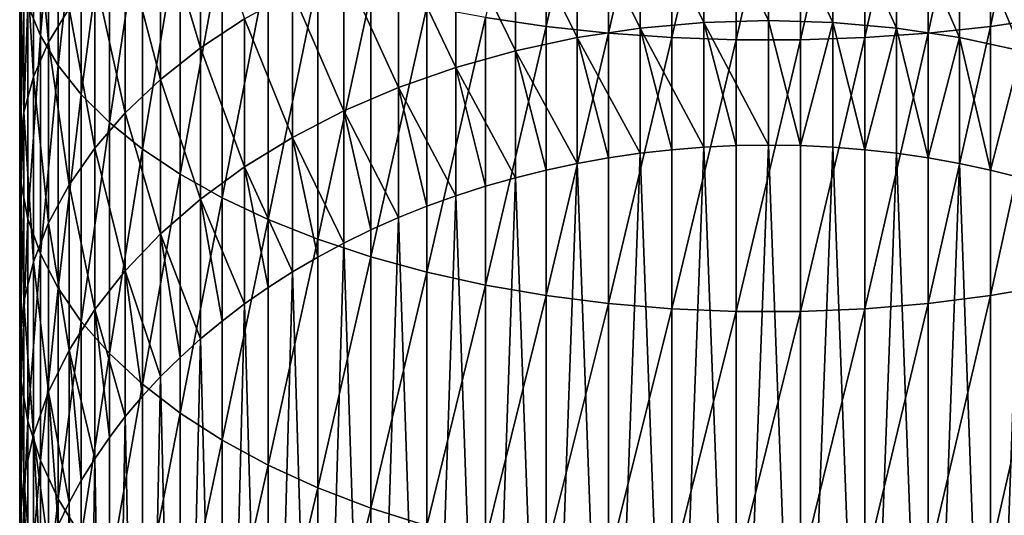
# Model space of a CAD drawing. Extents: x -30 to 30, y -185 to 0.
# Drawn here: x -10 to 3, y -165 to -158 of the extents above; entities that cross this region are included whole.
import ezdxf

# ---------------------------------------------------------------- set-up
doc = ezdxf.new("R2010")
doc.units = 0
doc.header["$MEASUREMENT"] = 0
doc.layers.add('L2', color=7, linetype='Continuous')

msp = doc.modelspace()

# ---------------------------------------------------------------- linework, layer by layer
at = {"layer": 'L2', "color": 7}
for points in [[(-2.863279, -158.2588, -41.0301), (-2.863279, -154.66, -39.60524), (-3.644882, -158.1448, -41.28613)], [(-2.863279, -158.2588, -41.0301), (-2.060477, -154.7297, -39.40501), (-2.863279, -154.66, -39.60524)], [(2.863279, -158.2588, -41.0301), (2.863279, -154.66, -39.60524), (2.060477, -158.345, -40.83641)], [(2.060477, -158.345, -40.83641), (2.863279, -154.66, -39.60524), (2.060477, -154.7297, -39.40501)], [(3.644882, -158.1448, -41.28613), (3.644882, -154.5678, -39.86991), (2.863279, -158.2588, -41.0301)], [(2.863279, -158.2588, -41.0301), (3.644882, -154.5678, -39.86991), (2.863279, -154.66, -39.60524)], [(-2.060477, -158.345, -40.83641), (-2.060477, -154.7297, -39.40501), (-2.863279, -158.2588, -41.0301)], [(-2.060477, -158.345, -40.83641), (-1.24242, -154.7765, -39.27069), (-2.060477, -154.7297, -39.40501)], [(-1.24242, -158.4028, -40.70647), (-1.24242, -154.7765, -39.27069), (-2.060477, -158.345, -40.83641)], [(-1.24242, -158.4028, -40.70647), (-0.415165, -154.7999, -39.20328), (-1.24242, -154.7765, -39.27069)], [(1.24242, -158.4028, -40.70647), (1.24242, -154.7765, -39.27069), (0.415165, -158.4319, -40.64127)], [(0.415165, -158.4319, -40.64127), (1.24242, -154.7765, -39.27069), (0.415165, -154.7999, -39.20328)], [(2.060477, -158.345, -40.83641), (2.060477, -154.7297, -39.40501), (1.24242, -158.4028, -40.70647)], [(1.24242, -158.4028, -40.70647), (2.060477, -154.7297, -39.40501), (1.24242, -154.7765, -39.27069)], [(-0.415165, -158.4319, -40.64127), (-0.415165, -154.7999, -39.20328), (-1.24242, -158.4028, -40.70647)], [(0.415165, -158.4319, -40.64127), (0.415165, -154.7999, -39.20328), (-0.415165, -158.4319, -40.64127)], [(-0.415165, -158.4319, -40.64127), (0.415165, -154.7999, -39.20328), (-0.415165, -154.7999, -39.20328)], [(-9.38094, -158.3763, -48.84371), (-9.38094, -155.4309, -47.38161), (-9.540739, -157.9837, -49.55773)], [(-9.38094, -158.3763, -48.84371), (-9.15169, -155.7555, -46.65255), (-9.38094, -155.4309, -47.38161)], [(-9.15169, -158.7607, -48.14437), (-9.15169, -155.7555, -46.65255), (-9.38094, -158.3763, -48.84371)], [(-9.15169, -158.7607, -48.14437), (-8.854682, -156.0709, -45.94419), (-9.15169, -155.7555, -46.65255)], [(-9.274903, -158.4623, -54.6511), (-9.469608, -156.3914, -52.45409), (-9.274903, -156.0026, -53.16143)], [(-9.274903, -158.4623, -54.6511), (-9.274903, -156.0026, -53.16143), (-9.011529, -158.0265, -55.30698)], [(-8.854682, -159.1343, -47.46489), (-8.854682, -156.0709, -45.94419), (-9.15169, -158.7607, -48.14437)], [(-8.854682, -159.1343, -47.46489), (-8.492118, -156.3747, -45.26178), (-8.854682, -156.0709, -45.94419)], [(-9.469608, -158.909, -53.97878), (-9.594203, -156.7869, -51.73471), (-9.469608, -156.3914, -52.45409)], [(-9.469608, -158.909, -53.97878), (-9.469608, -156.3914, -52.45409), (-9.274903, -158.4623, -54.6511)], [(-8.492118, -159.4941, -46.81029), (-8.492118, -156.3747, -45.26178), (-8.854682, -159.1343, -47.46489)], [(-8.492118, -159.4941, -46.81029), (-8.066681, -156.6647, -44.61038), (-8.492118, -156.3747, -45.26178)], [(-7.317651, -158.5362, -59.18342), (-7.831352, -156.8164, -57.12832), (-7.317651, -156.4554, -57.67168)], [(-7.317651, -158.5362, -59.18342), (-7.317651, -156.4554, -57.67168), (-6.749773, -158.1599, -59.65816)], [(-1.652979, -158.2812, -63.20874), (-2.464159, -156.6484, -61.56527), (-1.652979, -156.5382, -61.70421)], [(-0.82956, -158.2081, -63.28667), (-1.652979, -156.5382, -61.70421), (-0.82956, -156.4718, -61.78799)], [(-1.652979, -158.2812, -63.20874), (-1.652979, -156.5382, -61.70421), (-0.82956, -158.2081, -63.28667)], [(0, -158.1836, -63.31271), (-0.82956, -156.4718, -61.78799), (0, -156.4496, -61.81598)], [(-0.82956, -158.2081, -63.28667), (-0.82956, -156.4718, -61.78799), (0, -158.1836, -63.31271)], [(0, -158.1836, -63.31271), (0, -156.4496, -61.81598), (0.82956, -158.2081, -63.28667)], [(0.82956, -158.2081, -63.28667), (0, -156.4496, -61.81598), (0.82956, -156.4718, -61.78799)], [(0.82956, -158.2081, -63.28667), (0.82956, -156.4718, -61.78799), (1.652979, -158.2812, -63.20874)], [(1.652979, -158.2812, -63.20874), (0.82956, -156.4718, -61.78799), (1.652979, -156.5382, -61.70421)], [(1.652979, -158.2812, -63.20874), (1.652979, -156.5382, -61.70421), (2.464159, -158.4026, -63.0795)], [(2.464159, -158.4026, -63.0795), (1.652979, -156.5382, -61.70421), (2.464159, -156.6484, -61.56527)], [(-8.066681, -159.8377, -46.18544), (-8.066681, -156.6647, -44.61038), (-8.492118, -159.4941, -46.81029)], [(-8.066681, -159.8377, -46.18544), (-7.581521, -156.9388, -43.99479), (-8.066681, -156.6647, -44.61038)], [(-2.464159, -158.4026, -63.0795), (-3.257096, -156.8014, -61.37219), (-2.464159, -156.6484, -61.56527)], [(-2.464159, -158.4026, -63.0795), (-2.464159, -156.6484, -61.56527), (-1.652979, -158.2812, -63.20874)], [(2.464159, -158.4026, -63.0795), (2.464159, -156.6484, -61.56527), (3.257096, -158.5713, -62.8999)], [(3.257096, -158.5713, -62.8999), (2.464159, -156.6484, -61.56527), (3.257096, -156.8014, -61.37219)], [(-9.594203, -159.3633, -53.29501), (-9.647766, -157.1861, -51.0086), (-9.594203, -156.7869, -51.73471)], [(-9.594203, -159.3633, -53.29501), (-9.594203, -156.7869, -51.73471), (-9.469608, -158.909, -53.97878)], [(-7.831352, -158.9414, -58.67218), (-8.287072, -157.2006, -56.5502), (-7.831352, -156.8164, -57.12832)], [(-7.831352, -158.9414, -58.67218), (-7.831352, -156.8164, -57.12832), (-7.317651, -158.5362, -59.18342)], [(-3.257096, -158.5713, -62.8999), (-4.025918, -156.9962, -61.1264), (-3.257096, -156.8014, -61.37219)], [(-3.257096, -158.5713, -62.8999), (-3.257096, -156.8014, -61.37219), (-2.464159, -158.4026, -63.0795)], [(-7.581521, -160.1623, -45.59494), (-7.581521, -156.9388, -43.99479), (-8.066681, -159.8377, -46.18544)], [(-7.581521, -160.1623, -45.59494), (-7.040231, -157.1949, -43.41958), (-7.581521, -156.9388, -43.99479)], [(-4.025918, -158.786, -62.67128), (-4.764934, -157.2313, -60.82974), (-4.025918, -156.9962, -61.1264)], [(-4.025918, -158.786, -62.67128), (-4.025918, -156.9962, -61.1264), (-3.257096, -158.5713, -62.8999)], [(-9.647766, -159.8218, -52.60485), (-9.629901, -157.586, -50.28115), (-9.647766, -157.1861, -51.0086)], [(-9.647766, -159.8218, -52.60485), (-9.647766, -157.1861, -51.0086), (-9.594203, -159.3633, -53.29501)], [(-8.287072, -159.3725, -58.12822), (-8.681438, -157.6049, -55.94158), (-8.287072, -157.2006, -56.5502)], [(-8.287072, -159.3725, -58.12822), (-8.287072, -157.2006, -56.5502), (-7.831352, -158.9414, -58.67218)], [(-7.040231, -160.4656, -45.04318), (-7.040231, -157.1949, -43.41958), (-7.581521, -160.1623, -45.59494)], [(-7.040231, -160.4656, -45.04318), (-6.446816, -157.4311, -42.88901), (-7.040231, -157.1949, -43.41958)], [(-4.764934, -159.0451, -62.39533), (-5.468672, -157.5051, -60.48438), (-4.764934, -157.2313, -60.82974)], [(-4.764934, -159.0451, -62.39533), (-4.764934, -157.2313, -60.82974), (-4.025918, -158.786, -62.67128)], [(-6.446816, -160.7454, -44.53424), (-6.446816, -157.4311, -42.88901), (-7.040231, -160.4656, -45.04318)], [(-6.446816, -160.7454, -44.53424), (-5.805672, -157.6457, -42.40701), (-6.446816, -157.4311, -42.88901)], [(-9.629901, -160.2812, -51.91342), (-9.629901, -157.586, -50.28115), (-9.647766, -159.8218, -52.60485)], [(-9.629901, -160.2812, -51.91342), (-9.540739, -157.9837, -49.55773), (-9.629901, -157.586, -50.28115)], [(-5.468672, -159.3468, -62.07409), (-6.131922, -157.8153, -60.09289), (-5.468672, -157.5051, -60.48438)], [(-5.468672, -159.3468, -62.07409), (-5.468672, -157.5051, -60.48438), (-4.764934, -159.0451, -62.39533)], [(-8.681438, -159.8264, -57.55558), (-9.011529, -158.0265, -55.30698), (-8.681438, -157.6049, -55.94158)], [(-8.681438, -159.8264, -57.55558), (-8.681438, -157.6049, -55.94158), (-8.287072, -159.3725, -58.12822)], [(-5.805672, -160.9996, -44.07189), (-5.805672, -157.6457, -42.40701), (-6.446816, -160.7454, -44.53424)], [(-5.805672, -160.9996, -44.07189), (-5.121545, -157.8371, -41.97714), (-5.805672, -157.6457, -42.40701)], [(-6.131922, -159.6887, -61.70993), (-6.749773, -158.1599, -59.65816), (-6.131922, -157.8153, -60.09289)], [(-6.131922, -159.6887, -61.70993), (-6.131922, -157.8153, -60.09289), (-5.468672, -159.3468, -62.07409)], [(-5.121545, -161.2263, -43.65954), (-5.121545, -157.8371, -41.97714), (-5.805672, -160.9996, -44.07189)], [(-5.121545, -161.2263, -43.65954), (-4.399499, -158.0039, -41.60259), (-5.121545, -157.8371, -41.97714)], [(-9.540739, -160.7381, -51.22581), (-9.540739, -157.9837, -49.55773), (-9.629901, -160.2812, -51.91342)], [(-9.540739, -160.7381, -51.22581), (-9.38094, -158.3763, -48.84371), (-9.540739, -157.9837, -49.55773)], [(-9.011529, -160.2996, -56.95849), (-9.274903, -158.4623, -54.6511), (-9.011529, -158.0265, -55.30698)], [(-9.011529, -160.2996, -56.95849), (-9.011529, -158.0265, -55.30698), (-8.681438, -159.8264, -57.55558)], [(-4.399499, -161.4238, -43.30026), (-4.399499, -158.0039, -41.60259), (-5.121545, -161.2263, -43.65954)], [(-4.399499, -161.4238, -43.30026), (-3.644882, -158.1448, -41.28613), (-4.399499, -158.0039, -41.60259)], [(-6.749773, -160.0684, -61.30556), (-7.317651, -158.5362, -59.18342), (-6.749773, -158.1599, -59.65816)], [(-6.749773, -160.0684, -61.30556), (-6.749773, -158.1599, -59.65816), (-6.131922, -159.6887, -61.70993)], [(-3.644882, -161.5907, -42.9967), (-3.644882, -158.1448, -41.28613), (-4.399499, -161.4238, -43.30026)], [(-3.644882, -161.5907, -42.9967), (-2.863279, -158.2588, -41.0301), (-3.644882, -158.1448, -41.28613)], [(-1.652979, -158.2812, -63.20874), (-0.82956, -158.2081, -63.28667), (-0.82956, -159.8128, -64.92538)], [(0, -158.1836, -63.31271), (0, -159.7863, -64.94928), (-0.82956, -158.2081, -63.28667)], [(-0.82956, -158.2081, -63.28667), (0, -159.7863, -64.94928), (-0.415165, -159.7929, -64.9433)], [(-0.82956, -158.2081, -63.28667), (-0.415165, -159.7929, -64.9433), (-0.82956, -159.8128, -64.92538)], [(0.82956, -158.2081, -63.28667), (0.415165, -159.7929, -64.9433), (0, -158.1836, -63.31271)], [(0, -158.1836, -63.31271), (0.415165, -159.7929, -64.9433), (0, -159.7863, -64.94928)], [(0.82956, -158.2081, -63.28667), (0.82956, -159.8128, -64.92538), (0.415165, -159.7929, -64.9433)], [(0.82956, -158.2081, -63.28667), (1.652979, -158.2812, -63.20874), (1.24242, -159.8459, -64.89554)], [(1.24242, -159.8459, -64.89554), (0.82956, -159.8128, -64.92538), (0.82956, -158.2081, -63.28667)], [(3.644882, -161.5907, -42.9967), (3.644882, -158.1448, -41.28613), (2.863279, -161.7257, -42.75111)], [(2.863279, -161.7257, -42.75111), (3.644882, -158.1448, -41.28613), (2.863279, -158.2588, -41.0301)], [(-2.863279, -161.7257, -42.75111), (-2.863279, -158.2588, -41.0301), (-3.644882, -161.5907, -42.9967)], [(-2.863279, -161.7257, -42.75111), (-2.060477, -158.345, -40.83641), (-2.863279, -158.2588, -41.0301)], [(-2.060477, -161.8278, -42.56531), (-2.060477, -158.345, -40.83641), (-2.863279, -161.7257, -42.75111)], [(-1.652979, -158.2812, -63.20874), (-1.652979, -159.8923, -64.85384), (-2.464159, -158.4026, -63.0795)], [(-2.060477, -161.8278, -42.56531), (-1.24242, -158.4028, -40.70647), (-2.060477, -158.345, -40.83641)], [(-0.82956, -159.8128, -64.92538), (-1.24242, -159.8459, -64.89554), (-1.652979, -158.2812, -63.20874)], [(-1.652979, -158.2812, -63.20874), (-1.24242, -159.8459, -64.89554), (-1.652979, -159.8923, -64.85384)], [(1.652979, -158.2812, -63.20874), (1.652979, -159.8923, -64.85384), (1.24242, -159.8459, -64.89554)], [(2.060477, -161.8278, -42.56531), (2.060477, -158.345, -40.83641), (1.24242, -161.8964, -42.44067)], [(1.24242, -161.8964, -42.44067), (2.060477, -158.345, -40.83641), (1.24242, -158.4028, -40.70647)], [(2.464159, -158.4026, -63.0795), (2.060477, -159.9516, -64.80037), (1.652979, -158.2812, -63.20874)], [(1.652979, -158.2812, -63.20874), (2.060477, -159.9516, -64.80037), (1.652979, -159.8923, -64.85384)], [(2.863279, -161.7257, -42.75111), (2.863279, -158.2588, -41.0301), (2.060477, -161.8278, -42.56531)], [(2.060477, -161.8278, -42.56531), (2.863279, -158.2588, -41.0301), (2.060477, -158.345, -40.83641)], [(-9.38094, -161.189, -50.54714), (-9.38094, -158.3763, -48.84371), (-9.540739, -160.7381, -51.22581)], [(-9.274903, -160.7888, -56.34136), (-9.469608, -158.909, -53.97878), (-9.274903, -158.4623, -54.6511)], [(-9.38094, -161.189, -50.54714), (-9.15169, -158.7607, -48.14437), (-9.38094, -158.3763, -48.84371)], [(-9.274903, -160.7888, -56.34136), (-9.274903, -158.4623, -54.6511), (-9.011529, -160.2996, -56.95849)], [(-3.257096, -158.5713, -62.8999), (-2.464159, -158.4026, -63.0795), (-2.464159, -160.024, -64.73521)], [(-2.464159, -158.4026, -63.0795), (-1.652979, -159.8923, -64.85384), (-2.060477, -159.9516, -64.80037)], [(-2.464159, -158.4026, -63.0795), (-2.060477, -159.9516, -64.80037), (-2.464159, -160.024, -64.73521)], [(-1.24242, -161.8964, -42.44067), (-1.24242, -158.4028, -40.70647), (-2.060477, -161.8278, -42.56531)], [(-1.24242, -161.8964, -42.44067), (-0.415165, -158.4319, -40.64127), (-1.24242, -158.4028, -40.70647)], [(-0.415165, -161.9308, -42.37812), (-0.415165, -158.4319, -40.64127), (-1.24242, -161.8964, -42.44067)], [(0.415165, -161.9308, -42.37812), (0.415165, -158.4319, -40.64127), (-0.415165, -161.9308, -42.37812)], [(-0.415165, -161.9308, -42.37812), (0.415165, -158.4319, -40.64127), (-0.415165, -158.4319, -40.64127)], [(1.24242, -161.8964, -42.44067), (1.24242, -158.4028, -40.70647), (0.415165, -161.9308, -42.37812)], [(0.415165, -161.9308, -42.37812), (1.24242, -158.4028, -40.70647), (0.415165, -158.4319, -40.64127)], [(2.464159, -158.4026, -63.0795), (2.464159, -160.024, -64.73521), (2.060477, -159.9516, -64.80037)], [(3.257096, -158.5713, -62.8999), (2.863279, -160.1092, -64.65849), (2.464159, -158.4026, -63.0795)], [(2.464159, -158.4026, -63.0795), (2.863279, -160.1092, -64.65849), (2.464159, -160.024, -64.73521)], [(-7.317651, -160.4831, -60.86397), (-7.831352, -158.9414, -58.67218), (-7.317651, -158.5362, -59.18342)], [(-7.317651, -160.4831, -60.86397), (-7.317651, -158.5362, -59.18342), (-6.749773, -160.0684, -61.30556)], [(-3.257096, -158.5713, -62.8999), (-3.257096, -160.2071, -64.57036), (-4.025918, -158.786, -62.67128)], [(-2.464159, -160.024, -64.73521), (-2.863279, -160.1092, -64.65849), (-3.257096, -158.5713, -62.8999)], [(-3.257096, -158.5713, -62.8999), (-2.863279, -160.1092, -64.65849), (-3.257096, -160.2071, -64.57036)], [(3.257096, -158.5713, -62.8999), (3.257096, -160.2071, -64.57036), (2.863279, -160.1092, -64.65849)], [(-9.15169, -161.6306, -49.88243), (-9.15169, -158.7607, -48.14437), (-9.38094, -161.189, -50.54714)], [(-9.15169, -161.6306, -49.88243), (-8.854682, -159.1343, -47.46489), (-9.15169, -158.7607, -48.14437)], [(-4.764934, -159.0451, -62.39533), (-4.025918, -158.786, -62.67128), (-4.025918, -160.4402, -64.3605)], [(-4.025918, -158.786, -62.67128), (-3.257096, -160.2071, -64.57036), (-3.644882, -160.3175, -64.47097)], [(-4.025918, -158.786, -62.67128), (-3.644882, -160.3175, -64.47097), (-4.025918, -160.4402, -64.3605)], [(-9.469608, -161.2901, -55.70879), (-9.594203, -159.3633, -53.29501), (-9.469608, -158.909, -53.97878)], [(-9.469608, -161.2901, -55.70879), (-9.469608, -158.909, -53.97878), (-9.274903, -160.7888, -56.34136)], [(-7.831352, -160.9297, -60.38843), (-8.287072, -159.3725, -58.12822), (-7.831352, -158.9414, -58.67218)], [(-7.831352, -160.9297, -60.38843), (-7.831352, -158.9414, -58.67218), (-7.317651, -160.4831, -60.86397)], [(-4.764934, -159.0451, -62.39533), (-4.764934, -160.7215, -64.1072), (-5.468672, -159.3468, -62.07409)], [(-4.025918, -160.4402, -64.3605), (-4.399499, -160.5749, -64.23917), (-4.764934, -159.0451, -62.39533)], [(-4.764934, -159.0451, -62.39533), (-4.399499, -160.5749, -64.23917), (-4.764934, -160.7215, -64.1072)], [(-8.854682, -162.0597, -49.23659), (-8.854682, -159.1343, -47.46489), (-9.15169, -161.6306, -49.88243)], [(-8.854682, -162.0597, -49.23659), (-8.492118, -159.4941, -46.81029), (-8.854682, -159.1343, -47.46489)], [(-6.131922, -159.6887, -61.70993), (-5.468672, -159.3468, -62.07409), (-5.468672, -161.049, -63.81233)], [(-5.468672, -159.3468, -62.07409), (-4.764934, -160.7215, -64.1072), (-5.121545, -160.8796, -63.96483)], [(-5.468672, -159.3468, -62.07409), (-5.121545, -160.8796, -63.96483), (-5.468672, -161.049, -63.81233)], [(-9.594203, -161.8001, -55.06543), (-9.647766, -159.8218, -52.60485), (-9.594203, -159.3633, -53.29501)], [(-9.594203, -161.8001, -55.06543), (-9.594203, -159.3633, -53.29501), (-9.469608, -161.2901, -55.70879)], [(-8.287072, -161.4048, -59.88246), (-8.681438, -159.8264, -57.55558), (-8.287072, -159.3725, -58.12822)], [(-8.287072, -161.4048, -59.88246), (-8.287072, -159.3725, -58.12822), (-7.831352, -160.9297, -60.38843)], [(-8.492118, -162.4731, -48.6144), (-8.492118, -159.4941, -46.81029), (-8.854682, -162.0597, -49.23659)], [(-8.492118, -162.4731, -48.6144), (-8.066681, -159.8377, -46.18544), (-8.492118, -159.4941, -46.81029)], [(-6.131922, -159.6887, -61.70993), (-6.131922, -161.4202, -63.47807), (-6.749773, -160.0684, -61.30556)], [(-5.468672, -161.049, -63.81233), (-5.805672, -161.2293, -63.64997), (-6.131922, -159.6887, -61.70993)], [(-6.131922, -159.6887, -61.70993), (-5.805672, -161.2293, -63.64997), (-6.131922, -161.4202, -63.47807)], [(-9.647766, -162.3147, -54.41606), (-9.629901, -160.2812, -51.91342), (-9.647766, -159.8218, -52.60485)], [(-9.647766, -162.3147, -54.41606), (-9.647766, -159.8218, -52.60485), (-9.594203, -161.8001, -55.06543)], [(-8.681438, -161.905, -59.3498), (-9.011529, -160.2996, -56.95849), (-8.681438, -159.8264, -57.55558)], [(-8.681438, -161.905, -59.3498), (-8.681438, -159.8264, -57.55558), (-8.287072, -161.4048, -59.88246)], [(-8.066681, -162.8677, -48.02048), (-8.066681, -159.8377, -46.18544), (-8.492118, -162.4731, -48.6144)], [(-8.066681, -162.8677, -48.02048), (-7.581521, -160.1623, -45.59494), (-8.066681, -159.8377, -46.18544)], [(-1.24242, -170.8866, -77.15743), (-1.652979, -159.8923, -64.85384), (-1.24242, -159.8459, -64.89554)], [(-1.24242, -170.8866, -77.15743), (-0.82956, -159.8128, -64.92538), (-0.415165, -170.8336, -77.20519)], [(-1.24242, -170.8866, -77.15743), (-1.24242, -159.8459, -64.89554), (-0.82956, -159.8128, -64.92538)], [(-0.415165, -170.8336, -77.20519), (-0.82956, -159.8128, -64.92538), (-0.415165, -159.7929, -64.9433)], [(-0.415165, -170.8336, -77.20519), (0, -159.7863, -64.94928), (0.415165, -170.8336, -77.20519)], [(-0.415165, -170.8336, -77.20519), (-0.415165, -159.7929, -64.9433), (0, -159.7863, -64.94928)], [(0.415165, -170.8336, -77.20519), (0, -159.7863, -64.94928), (0.415165, -159.7929, -64.9433)], [(0.415165, -170.8336, -77.20519), (0.415165, -159.7929, -64.9433), (0.82956, -159.8128, -64.92538)], [(0.415165, -170.8336, -77.20519), (0.82956, -159.8128, -64.92538), (1.24242, -170.8866, -77.15743)], [(1.24242, -170.8866, -77.15743), (0.82956, -159.8128, -64.92538), (1.24242, -159.8459, -64.89554)], [(1.24242, -170.8866, -77.15743), (1.24242, -159.8459, -64.89554), (1.652979, -159.8923, -64.85384)], [(-2.060477, -170.9923, -77.06226), (-2.464159, -160.024, -64.73521), (-2.060477, -159.9516, -64.80037)], [(-2.060477, -170.9923, -77.06226), (-1.652979, -159.8923, -64.85384), (-1.24242, -170.8866, -77.15743)], [(-2.060477, -170.9923, -77.06226), (-2.060477, -159.9516, -64.80037), (-1.652979, -159.8923, -64.85384)], [(1.24242, -170.8866, -77.15743), (1.652979, -159.8923, -64.85384), (2.060477, -170.9923, -77.06226)], [(2.060477, -170.9923, -77.06226), (1.652979, -159.8923, -64.85384), (2.060477, -159.9516, -64.80037)], [(2.060477, -170.9923, -77.06226), (2.060477, -159.9516, -64.80037), (2.464159, -160.024, -64.73521)], [(-7.317651, -160.4831, -60.86397), (-6.749773, -160.0684, -61.30556), (-6.749773, -161.8324, -63.10689)], [(-6.749773, -160.0684, -61.30556), (-6.131922, -161.4202, -63.47807), (-6.446816, -161.6214, -63.29693)], [(-6.749773, -160.0684, -61.30556), (-6.446816, -161.6214, -63.29693), (-6.749773, -161.8324, -63.10689)], [(-2.863279, -171.1499, -76.92038), (-3.257096, -160.2071, -64.57036), (-2.863279, -160.1092, -64.65849)], [(-2.863279, -171.1499, -76.92038), (-2.464159, -160.024, -64.73521), (-2.060477, -170.9923, -77.06226)], [(-2.863279, -171.1499, -76.92038), (-2.863279, -160.1092, -64.65849), (-2.464159, -160.024, -64.73521)], [(2.060477, -170.9923, -77.06226), (2.464159, -160.024, -64.73521), (2.863279, -171.1499, -76.92038)], [(2.863279, -171.1499, -76.92038), (2.464159, -160.024, -64.73521), (2.863279, -160.1092, -64.65849)], [(2.863279, -171.1499, -76.92038), (2.863279, -160.1092, -64.65849), (3.257096, -160.2071, -64.57036)], [(-7.581521, -163.2406, -47.45923), (-7.581521, -160.1623, -45.59494), (-8.066681, -162.8677, -48.02048)], [(-7.581521, -163.2406, -47.45923), (-7.040231, -160.4656, -45.04318), (-7.581521, -160.1623, -45.59494)], [(-3.644882, -171.3581, -76.73286), (-3.257096, -160.2071, -64.57036), (-2.863279, -171.1499, -76.92038)], [(-3.644882, -171.3581, -76.73286), (-3.644882, -160.3175, -64.47097), (-3.257096, -160.2071, -64.57036)], [(2.863279, -171.1499, -76.92038), (3.257096, -160.2071, -64.57036), (3.644882, -171.3581, -76.73286)], [(-9.629901, -162.8304, -53.76549), (-9.629901, -160.2812, -51.91342), (-9.647766, -162.3147, -54.41606)], [(-9.629901, -162.8304, -53.76549), (-9.540739, -160.7381, -51.22581), (-9.629901, -160.2812, -51.91342)], [(-9.011529, -162.4266, -58.79441), (-9.274903, -160.7888, -56.34136), (-9.011529, -160.2996, -56.95849)], [(-9.011529, -162.4266, -58.79441), (-9.011529, -160.2996, -56.95849), (-8.681438, -161.905, -59.3498)], [(-3.644882, -171.3581, -76.73286), (-4.025918, -160.4402, -64.3605), (-3.644882, -160.3175, -64.47097)], [(-7.317651, -160.4831, -60.86397), (-7.317651, -162.2826, -62.70155), (-7.831352, -160.9297, -60.38843)], [(-7.040231, -163.589, -46.93478), (-7.040231, -160.4656, -45.04318), (-7.581521, -163.2406, -47.45923)], [(-6.749773, -161.8324, -63.10689), (-7.040231, -162.053, -62.90831), (-7.317651, -160.4831, -60.86397)], [(-7.317651, -160.4831, -60.86397), (-7.040231, -162.053, -62.90831), (-7.317651, -162.2826, -62.70155)], [(-7.040231, -163.589, -46.93478), (-6.446816, -160.7454, -44.53424), (-7.040231, -160.4656, -45.04318)], [(-4.399499, -171.6156, -76.50106), (-4.025918, -160.4402, -64.3605), (-3.644882, -171.3581, -76.73286)], [(-4.399499, -171.6156, -76.50106), (-4.399499, -160.5749, -64.23917), (-4.025918, -160.4402, -64.3605)], [(-4.399499, -171.6156, -76.50106), (-4.764934, -160.7215, -64.1072), (-4.399499, -160.5749, -64.23917)], [(-9.540739, -163.3432, -53.11853), (-9.540739, -160.7381, -51.22581), (-9.629901, -162.8304, -53.76549)], [(-9.540739, -163.3432, -53.11853), (-9.38094, -161.189, -50.54714), (-9.540739, -160.7381, -51.22581)], [(-6.446816, -163.9104, -46.45104), (-6.446816, -160.7454, -44.53424), (-7.040231, -163.589, -46.93478)], [(-6.446816, -163.9104, -46.45104), (-5.805672, -160.9996, -44.07189), (-6.446816, -160.7454, -44.53424)], [(-5.121545, -171.9203, -76.22672), (-4.764934, -160.7215, -64.1072), (-4.399499, -171.6156, -76.50106)], [(-5.121545, -171.9203, -76.22672), (-5.121545, -160.8796, -63.96483), (-4.764934, -160.7215, -64.1072)], [(-9.274903, -162.9656, -58.22038), (-9.469608, -161.2901, -55.70879), (-9.274903, -160.7888, -56.34136)], [(-9.274903, -162.9656, -58.22038), (-9.274903, -160.7888, -56.34136), (-9.011529, -162.4266, -58.79441)], [(-5.121545, -171.9203, -76.22672), (-5.468672, -161.049, -63.81233), (-5.121545, -160.8796, -63.96483)], [(-8.287072, -161.4048, -59.88246), (-7.831352, -160.9297, -60.38843), (-7.831352, -162.7674, -62.26504)], [(-7.831352, -160.9297, -60.38843), (-7.317651, -162.2826, -62.70155), (-7.581521, -162.5209, -62.487)], [(-7.831352, -160.9297, -60.38843), (-7.581521, -162.5209, -62.487), (-7.831352, -162.7674, -62.26504)], [(-5.805672, -164.2024, -46.01157), (-5.805672, -160.9996, -44.07189), (-6.446816, -163.9104, -46.45104)], [(-5.805672, -164.2024, -46.01157), (-5.121545, -161.2263, -43.65954), (-5.805672, -160.9996, -44.07189)], [(-5.805672, -172.2699, -75.91186), (-5.468672, -161.049, -63.81233), (-5.121545, -171.9203, -76.22672)], [(-5.805672, -172.2699, -75.91186), (-5.805672, -161.2293, -63.64997), (-5.468672, -161.049, -63.81233)], [(-9.38094, -163.8493, -52.47997), (-9.38094, -161.189, -50.54714), (-9.540739, -163.3432, -53.11853)], [(-9.38094, -163.8493, -52.47997), (-9.15169, -161.6306, -49.88243), (-9.38094, -161.189, -50.54714)], [(-5.805672, -172.2699, -75.91186), (-6.131922, -161.4202, -63.47807), (-5.805672, -161.2293, -63.64997)], [(-5.121545, -164.4628, -45.61964), (-5.121545, -161.2263, -43.65954), (-5.805672, -164.2024, -46.01157)], [(-5.121545, -164.4628, -45.61964), (-4.399499, -161.4238, -43.30026), (-5.121545, -161.2263, -43.65954)], [(-9.469608, -163.5182, -57.63197), (-9.594203, -161.8001, -55.06543), (-9.469608, -161.2901, -55.70879)], [(-9.469608, -163.5182, -57.63197), (-9.469608, -161.2901, -55.70879), (-9.274903, -162.9656, -58.22038)], [(-8.287072, -161.4048, -59.88246), (-8.287072, -163.2832, -61.80061), (-8.681438, -161.905, -59.3498)], [(-7.831352, -162.7674, -62.26504), (-8.066681, -163.0217, -62.03611), (-8.287072, -161.4048, -59.88246)], [(-8.287072, -161.4048, -59.88246), (-8.066681, -163.0217, -62.03611), (-8.287072, -163.2832, -61.80061)], [(-6.446816, -172.662, -75.55882), (-6.131922, -161.4202, -63.47807), (-5.805672, -172.2699, -75.91186)], [(-6.446816, -172.662, -75.55882), (-6.446816, -161.6214, -63.29693), (-6.131922, -161.4202, -63.47807)], [(-4.399499, -164.6897, -45.27815), (-4.399499, -161.4238, -43.30026), (-5.121545, -164.4628, -45.61964)], [(-4.399499, -164.6897, -45.27815), (-3.644882, -161.5907, -42.9967), (-4.399499, -161.4238, -43.30026)], [(-9.15169, -164.345, -51.85454), (-9.15169, -161.6306, -49.88243), (-9.38094, -163.8493, -52.47997)], [(-9.15169, -164.345, -51.85454), (-8.854682, -162.0597, -49.23659), (-9.15169, -161.6306, -49.88243)], [(-6.446816, -172.662, -75.55882), (-6.749773, -161.8324, -63.10689), (-6.446816, -161.6214, -63.29693)], [(-3.644882, -164.8814, -44.98962), (-3.644882, -161.5907, -42.9967), (-4.399499, -164.6897, -45.27815)], [(-3.644882, -164.8814, -44.98962), (-2.863279, -161.7257, -42.75111), (-3.644882, -161.5907, -42.9967)], [(3.644882, -164.8814, -44.98962), (3.644882, -161.5907, -42.9967), (2.863279, -165.0365, -44.75619)], [(2.863279, -165.0365, -44.75619), (3.644882, -161.5907, -42.9967), (2.863279, -161.7257, -42.75111)], [(-2.863279, -165.0365, -44.75619), (-2.863279, -161.7257, -42.75111), (-3.644882, -164.8814, -44.98962)], [(-2.863279, -165.0365, -44.75619), (-2.060477, -161.8278, -42.56531), (-2.863279, -161.7257, -42.75111)], [(2.863279, -165.0365, -44.75619), (2.863279, -161.7257, -42.75111), (2.060477, -165.1538, -44.57959)], [(2.060477, -165.1538, -44.57959), (2.863279, -161.7257, -42.75111), (2.060477, -161.8278, -42.56531)], [(-9.594203, -164.0801, -57.03354), (-9.647766, -162.3147, -54.41606), (-9.594203, -161.8001, -55.06543)], [(-9.594203, -164.0801, -57.03354), (-9.594203, -161.8001, -55.06543), (-9.469608, -163.5182, -57.63197)], [(-7.040231, -173.0936, -75.1702), (-6.749773, -161.8324, -63.10689), (-6.446816, -172.662, -75.55882)], [(-7.040231, -173.0936, -75.1702), (-7.040231, -162.053, -62.90831), (-6.749773, -161.8324, -63.10689)], [(-2.060477, -165.1538, -44.57959), (-2.060477, -161.8278, -42.56531), (-2.863279, -165.0365, -44.75619)], [(-2.060477, -165.1538, -44.57959), (-1.24242, -161.8964, -42.44067), (-2.060477, -161.8278, -42.56531)], [(-1.24242, -165.2325, -44.46112), (-1.24242, -161.8964, -42.44067), (-2.060477, -165.1538, -44.57959)], [(-1.24242, -165.2325, -44.46112), (-0.415165, -161.9308, -42.37812), (-1.24242, -161.8964, -42.44067)], [(1.24242, -165.2325, -44.46112), (1.24242, -161.8964, -42.44067), (0.415165, -165.272, -44.40167)], [(0.415165, -165.272, -44.40167), (1.24242, -161.8964, -42.44067), (0.415165, -161.9308, -42.37812)], [(2.060477, -165.1538, -44.57959), (2.060477, -161.8278, -42.56531), (1.24242, -165.2325, -44.46112)], [(1.24242, -165.2325, -44.46112), (2.060477, -161.8278, -42.56531), (1.24242, -161.8964, -42.44067)], [(-9.011529, -162.4266, -58.79441), (-8.681438, -161.905, -59.3498), (-8.681438, -163.8262, -61.31167)], [(-8.681438, -161.905, -59.3498), (-8.287072, -163.2832, -61.80061), (-8.492118, -163.5516, -61.55898)], [(-8.681438, -161.905, -59.3498), (-8.492118, -163.5516, -61.55898), (-8.681438, -163.8262, -61.31167)], [(-0.415165, -165.272, -44.40167), (-0.415165, -161.9308, -42.37812), (-1.24242, -165.2325, -44.46112)], [(0.415165, -165.272, -44.40167), (0.415165, -161.9308, -42.37812), (-0.415165, -165.272, -44.40167)], [(-0.415165, -165.272, -44.40167), (0.415165, -161.9308, -42.37812), (-0.415165, -161.9308, -42.37812)], [(-8.854682, -164.8266, -51.24687), (-8.854682, -162.0597, -49.23659), (-9.15169, -164.345, -51.85454)], [(-8.854682, -164.8266, -51.24687), (-8.492118, -162.4731, -48.6144), (-8.854682, -162.0597, -49.23659)], [(-7.040231, -173.0936, -75.1702), (-7.317651, -162.2826, -62.70155), (-7.040231, -162.053, -62.90831)], [(-9.647766, -164.6474, -56.42952), (-9.629901, -162.8304, -53.76549), (-9.647766, -162.3147, -54.41606)], [(-9.647766, -164.6474, -56.42952), (-9.647766, -162.3147, -54.41606), (-9.594203, -164.0801, -57.03354)], [(-7.581521, -173.5616, -74.74889), (-7.317651, -162.2826, -62.70155), (-7.040231, -173.0936, -75.1702)], [(-7.581521, -173.5616, -74.74889), (-7.581521, -162.5209, -62.487), (-7.317651, -162.2826, -62.70155)], [(-9.011529, -162.4266, -58.79441), (-9.011529, -164.3924, -60.80186), (-9.274903, -162.9656, -58.22038)], [(-8.681438, -163.8262, -61.31167), (-8.854682, -164.1067, -61.05915), (-9.011529, -162.4266, -58.79441)], [(-9.011529, -162.4266, -58.79441), (-8.854682, -164.1067, -61.05915), (-9.011529, -164.3924, -60.80186)], [(-8.492118, -165.2906, -50.66146), (-8.492118, -162.4731, -48.6144), (-8.854682, -164.8266, -51.24687)], [(-8.492118, -165.2906, -50.66146), (-8.066681, -162.8677, -48.02048), (-8.492118, -162.4731, -48.6144)], [(-7.581521, -173.5616, -74.74889), (-7.831352, -162.7674, -62.26504), (-7.581521, -162.5209, -62.487)], [(-8.066681, -174.0623, -74.298), (-7.831352, -162.7674, -62.26504), (-7.581521, -173.5616, -74.74889)], [(-8.066681, -174.0623, -74.298), (-8.066681, -163.0217, -62.03611), (-7.831352, -162.7674, -62.26504)], [(-9.629901, -165.2156, -55.82437), (-9.629901, -162.8304, -53.76549), (-9.647766, -164.6474, -56.42952)], [(-9.629901, -165.2156, -55.82437), (-9.540739, -163.3432, -53.11853), (-9.629901, -162.8304, -53.76549)], [(-8.066681, -165.7335, -50.10264), (-8.066681, -162.8677, -48.02048), (-8.492118, -165.2906, -50.66146)], [(-8.066681, -165.7335, -50.10264), (-7.581521, -163.2406, -47.45923), (-8.066681, -162.8677, -48.02048)], [(-9.469608, -163.5182, -57.63197), (-9.274903, -162.9656, -58.22038), (-9.274903, -164.9776, -60.27496)], [(-9.274903, -162.9656, -58.22038), (-9.011529, -164.3924, -60.80186), (-9.15169, -164.6829, -60.54031)], [(-9.274903, -162.9656, -58.22038), (-9.15169, -164.6829, -60.54031), (-9.274903, -164.9776, -60.27496)], [(-8.066681, -174.0623, -74.298), (-8.287072, -163.2832, -61.80061), (-8.066681, -163.0217, -62.03611)], [(-8.492118, -174.5922, -73.82087), (-8.287072, -163.2832, -61.80061), (-8.066681, -174.0623, -74.298)], [(-8.492118, -174.5922, -73.82087), (-8.492118, -163.5516, -61.55898), (-8.287072, -163.2832, -61.80061)], [(-7.581521, -166.1521, -49.57455), (-7.581521, -163.2406, -47.45923), (-8.066681, -165.7335, -50.10264)], [(-7.581521, -166.1521, -49.57455), (-7.040231, -163.589, -46.93478), (-7.581521, -163.2406, -47.45923)], [(-9.540739, -165.7807, -55.22259), (-9.540739, -163.3432, -53.11853), (-9.629901, -165.2156, -55.82437)], [(-9.540739, -165.7807, -55.22259), (-9.38094, -163.8493, -52.47997), (-9.540739, -163.3432, -53.11853)], [(-9.469608, -163.5182, -57.63197), (-9.469608, -165.5775, -59.73485), (-9.594203, -164.0801, -57.03354)], [(-9.274903, -164.9776, -60.27496), (-9.38094, -165.276, -60.0063), (-9.469608, -163.5182, -57.63197)], [(-9.469608, -163.5182, -57.63197), (-9.38094, -165.276, -60.0063), (-9.469608, -165.5775, -59.73485)], [(-8.492118, -174.5922, -73.82087), (-8.681438, -163.8262, -61.31167), (-8.492118, -163.5516, -61.55898)], [(-7.040231, -166.5432, -49.0811), (-7.040231, -163.589, -46.93478), (-7.581521, -166.1521, -49.57455)], [(-7.040231, -166.5432, -49.0811), (-6.446816, -163.9104, -46.45104), (-7.040231, -163.589, -46.93478)], [(-9.38094, -166.3385, -54.62862), (-9.38094, -163.8493, -52.47997), (-9.540739, -165.7807, -55.22259)], [(-9.38094, -166.3385, -54.62862), (-9.15169, -164.345, -51.85454), (-9.38094, -163.8493, -52.47997)], [(-8.854682, -175.1473, -73.32103), (-8.681438, -163.8262, -61.31167), (-8.492118, -174.5922, -73.82087)], [(-8.854682, -175.1473, -73.32103), (-8.854682, -164.1067, -61.05915), (-8.681438, -163.8262, -61.31167)], [(-6.446816, -166.9039, -48.62595), (-6.446816, -163.9104, -46.45104), (-7.040231, -166.5432, -49.0811)], [(-6.446816, -166.9039, -48.62595), (-5.805672, -164.2024, -46.01157), (-6.446816, -163.9104, -46.45104)], [(-9.594203, -164.0801, -57.03354), (-9.594203, -166.1875, -59.18554), (-9.647766, -164.6474, -56.42952)], [(-9.594203, -164.0801, -57.03354), (-9.469608, -165.5775, -59.73485), (-9.540739, -165.8815, -59.46109)], [(-9.594203, -164.0801, -57.03354), (-9.540739, -165.8815, -59.46109), (-9.594203, -166.1875, -59.18554)], [(-8.854682, -175.1473, -73.32103), (-9.011529, -164.3924, -60.80186), (-8.854682, -164.1067, -61.05915)], [(-5.805672, -167.2317, -48.21246), (-5.805672, -164.2024, -46.01157), (-6.446816, -166.9039, -48.62595)], [(-5.805672, -167.2317, -48.21246), (-5.121545, -164.4628, -45.61964), (-5.805672, -164.2024, -46.01157)], [(-9.15169, -166.8848, -54.04686), (-9.15169, -164.345, -51.85454), (-9.38094, -166.3385, -54.62862)], [(-9.15169, -166.8848, -54.04686), (-8.854682, -164.8266, -51.24687), (-9.15169, -164.345, -51.85454)], [(-9.15169, -175.7236, -72.8022), (-9.011529, -164.3924, -60.80186), (-8.854682, -175.1473, -73.32103)], [(-9.15169, -175.7236, -72.8022), (-9.15169, -164.6829, -60.54031), (-9.011529, -164.3924, -60.80186)], [(-5.121545, -167.5239, -47.84369), (-5.121545, -164.4628, -45.61964), (-5.805672, -167.2317, -48.21246)], [(-5.121545, -167.5239, -47.84369), (-4.399499, -164.6897, -45.27815), (-5.121545, -164.4628, -45.61964)]]:
    msp.add_3dface(points, dxfattribs=at)

doc.saveas('drawing.dxf')
